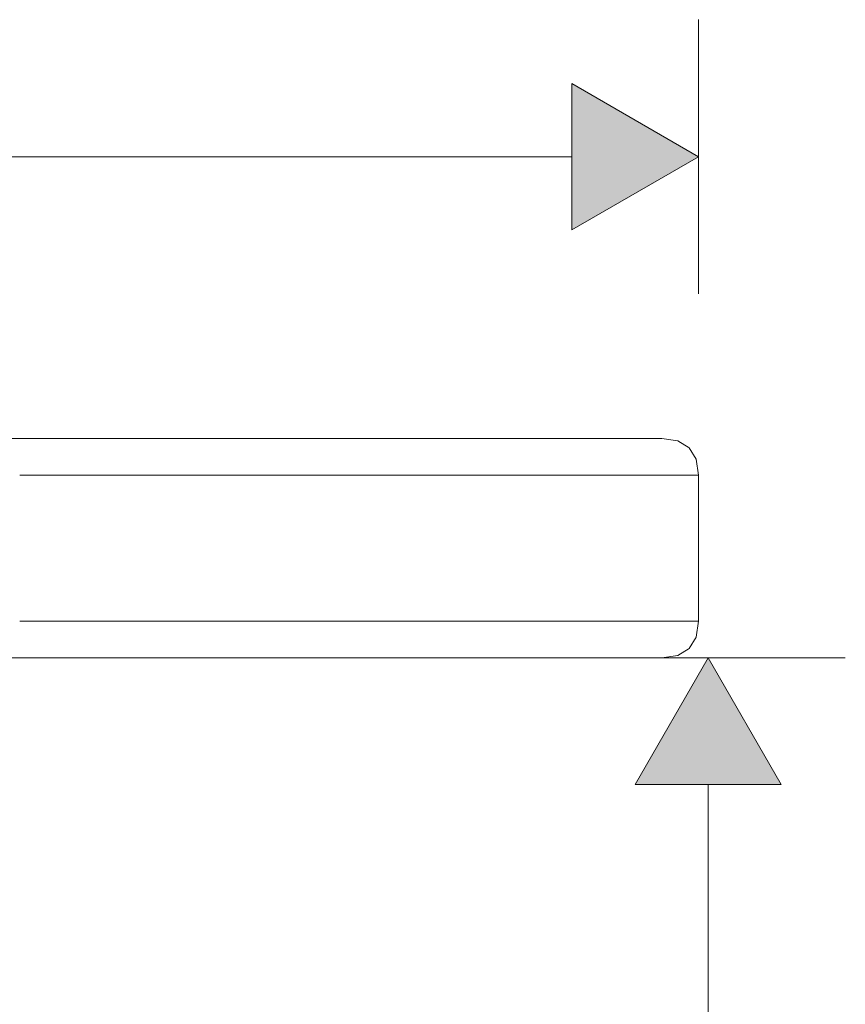
# Model space of a CAD drawing. Units: millimetres. Extents: x 49824 to 67190, y -98 to 2536.
# Drawn here: x 56747 to 56860, y 2355 to 2490 of the extents above; entities that cross this region are included whole.
import ezdxf

# ---------------------------------------------------------------- set-up
doc = ezdxf.new("R2010")
doc.units = ezdxf.units.MM
doc.header["$MEASUREMENT"] = 0
doc.linetypes.add('Wipeout_Contour', pattern=[1000, 0, -1000])
doc.layers.add('1_1 2200 MM RIIUL_3_SA - MÕÕDUD - erimööbel_Pen_No__245', color=7, linetype='Continuous', lineweight=13, true_color=0x474874)
doc.layers.add('1_1 2200 MM RIIUL_3_SA - SISUSTUS - erimööbel_Pen_No__87', color=7, linetype='Continuous', lineweight=9, true_color=0x8a8a8a)
doc.layers.add('1_1 2200 MM RIIUL_3_SA - SISUSTUS - erimööbel', color=7, linetype='Continuous')

msp = doc.modelspace()

# ---------------------------------------------------------------- hatches: boundary and pattern name
at = {"layer": '1_1 2200 MM RIIUL_3_SA - MÕÕDUD - erimööbel_Pen_No__245', "linetype": 'Continuous', "lineweight": 13, "true_color": 0x474874}
msp.add_hatch(color=167, dxfattribs=at).paths.add_polyline_path([(56840.16, 2471.24), (56822.84, 2481.24), (56822.84, 2461.24)])

# ---------------------------------------------------------------- linework, layer by layer
at = {"layer": '1_1 2200 MM RIIUL_3_SA - MÕÕDUD - erimööbel_Pen_No__245', "color": 167, "linetype": 'Continuous', "lineweight": 13, "true_color": 0x474874}
for p, q in [((56840.16, 2452.49), (56840.16, 2489.99)), ((56822.84, 2461.24), (56822.84, 2481.24)), ((56840.16, 2471.24), (56822.84, 2481.24)), ((56202.4, 2471.24), (56822.84, 2471.24)), ((56840.16, 2471.24), (56822.84, 2461.24)), ((56841.5, 2402.67), (56851.5, 2385.35)), ((56851.5, 2385.35), (56831.5, 2385.35)), ((56841.5, 20), (56841.5, 2385.35))]:
    msp.add_line(p, q, dxfattribs=at)

# ---------------------------------------------------------------- wipeouts: each hides what was drawn before it
at = {"color": 254, "linetype": 'Wipeout_Contour', "lineweight": 0, "ltscale": 227237.185526}
msp.add_wipeout([(56746.27, 2432.35), (56769.11, 2432.35), (56767.94, 2432.67), (56745.44, 2432.67)], dxfattribs=at).dxf.layer = '1_1 2200 MM RIIUL_3_SA - SISUSTUS - erimööbel'
at = {"color": 254, "linetype": 'Wipeout_Contour', "lineweight": 0, "ltscale": 227550.858266}
msp.add_wipeout([(56834.04, 2432.67), (56836.21, 2432.35), (56837.33, 2432.35), (56835.15, 2432.67)], dxfattribs=at).dxf.layer = '1_1 2200 MM RIIUL_3_SA - SISUSTUS - erimööbel'
at = {"color": 254, "linetype": 'Wipeout_Contour', "lineweight": 0, "ltscale": 227562.974391}
msp.add_wipeout([(56838.89, 2431.42), (56837.76, 2431.42), (56838.69, 2429.86), (56839.84, 2429.86)], dxfattribs=at).dxf.layer = '1_1 2200 MM RIIUL_3_SA - SISUSTUS - erimööbel'
at = {"color": 254, "linetype": 'Wipeout_Contour', "lineweight": 0, "ltscale": 227241.862081}
msp.add_wipeout([(56747.36, 2407.67), (56770.64, 2407.67), (56770.64, 2427.67), (56747.36, 2427.67)], dxfattribs=at).dxf.layer = '1_1 2200 MM RIIUL_3_SA - SISUSTUS - erimööbel'
at = {"color": 254, "linetype": 'Wipeout_Contour', "lineweight": 0, "ltscale": 227238.192362}
msp.add_wipeout([(56746.87, 2403.93), (56769.95, 2403.93), (56770.46, 2405.49), (56747.23, 2405.49)], dxfattribs=at).dxf.layer = '1_1 2200 MM RIIUL_3_SA - SISUSTUS - erimööbel'
at = {"color": 254, "linetype": 'Wipeout_Contour', "lineweight": 0, "ltscale": 227232.132942}
msp.add_wipeout([(56745.44, 2402.67), (56767.94, 2402.67), (56769.11, 2402.99), (56746.27, 2402.99)], dxfattribs=at).dxf.layer = '1_1 2200 MM RIIUL_3_SA - SISUSTUS - erimööbel'
at = {"color": 254, "linetype": 'Wipeout_Contour', "lineweight": 0, "ltscale": 227545.812648}
msp.add_wipeout([(56836.21, 2402.99), (56834.04, 2402.67), (56835.15, 2402.67), (56837.33, 2402.99)], dxfattribs=at).dxf.layer = '1_1 2200 MM RIIUL_3_SA - SISUSTUS - erimööbel'

# ---------------------------------------------------------------- next in the draw order: wipeouts: each hides what was drawn before it
at = {"color": 254, "linetype": 'Wipeout_Contour', "lineweight": 0, "ltscale": 227558.19835}
msp.add_wipeout([(56837.33, 2432.35), (56836.21, 2432.35), (56837.76, 2431.42), (56838.89, 2431.42)], dxfattribs=at).dxf.layer = '1_1 2200 MM RIIUL_3_SA - SISUSTUS - erimööbel'
at = {"color": 254, "linetype": 'Wipeout_Contour', "lineweight": 0, "ltscale": 227243.451596}
msp.add_wipeout([(56747.36, 2427.67), (56770.64, 2427.67), (56770.46, 2429.86), (56747.23, 2429.86)], dxfattribs=at).dxf.layer = '1_1 2200 MM RIIUL_3_SA - SISUSTUS - erimööbel'
at = {"color": 254, "linetype": 'Wipeout_Contour', "lineweight": 0, "ltscale": 227239.675873}
msp.add_wipeout([(56747.23, 2405.49), (56770.46, 2405.49), (56770.64, 2407.67), (56747.36, 2407.67)], dxfattribs=at).dxf.layer = '1_1 2200 MM RIIUL_3_SA - SISUSTUS - erimööbel'
at = {"color": 254, "linetype": 'Wipeout_Contour', "lineweight": 0, "ltscale": 227553.366988}
msp.add_wipeout([(56836.21, 2402.99), (56837.33, 2402.99), (56838.89, 2403.93), (56837.76, 2403.93)], dxfattribs=at).dxf.layer = '1_1 2200 MM RIIUL_3_SA - SISUSTUS - erimööbel'
at = {"color": 254, "linetype": 'Wipeout_Contour', "lineweight": 0, "ltscale": 227317.962292}
msp.add_wipeout([(56769.11, 2402.99), (56767.94, 2402.67), (56788.07, 2402.67), (56789.54, 2402.99)], dxfattribs=at).dxf.layer = '1_1 2200 MM RIIUL_3_SA - SISUSTUS - erimööbel'

# ---------------------------------------------------------------- next in the draw order: wipeouts: each hides what was drawn before it
at = {"color": 254, "linetype": 'Wipeout_Contour', "lineweight": 0, "ltscale": 227242.604858}
msp.add_wipeout([(56747.23, 2429.86), (56770.46, 2429.86), (56769.95, 2431.42), (56746.87, 2431.42)], dxfattribs=at).dxf.layer = '1_1 2200 MM RIIUL_3_SA - SISUSTUS - erimööbel'
at = {"color": 254, "linetype": 'Wipeout_Contour', "lineweight": 0, "ltscale": 227558.568107}
msp.add_wipeout([(56837.76, 2403.93), (56838.89, 2403.93), (56839.84, 2405.49), (56838.69, 2405.49)], dxfattribs=at).dxf.layer = '1_1 2200 MM RIIUL_3_SA - SISUSTUS - erimööbel'
at = {"color": 254, "linetype": 'Wipeout_Contour', "lineweight": 0, "ltscale": 227235.67809}
msp.add_wipeout([(56746.27, 2402.99), (56769.11, 2402.99), (56769.95, 2403.93), (56746.87, 2403.93)], dxfattribs=at).dxf.layer = '1_1 2200 MM RIIUL_3_SA - SISUSTUS - erimööbel'

# ---------------------------------------------------------------- next in the draw order: linework, layer by layer
at = {"layer": '1_1 2200 MM RIIUL_3_SA - SISUSTUS - erimööbel_Pen_No__87', "color": 252, "linetype": 'Continuous', "lineweight": 9, "true_color": 0x8a8a8a}
msp.add_line((56745.44, 2402.67), (56767.94, 2402.67), dxfattribs=at)

# ---------------------------------------------------------------- next in the draw order: wipeouts: each hides what was drawn before it
at = {"color": 254, "linetype": 'Wipeout_Contour', "lineweight": 0, "ltscale": 227240.516206}
msp.add_wipeout([(56769.95, 2431.42), (56769.11, 2432.35), (56746.27, 2432.35), (56746.87, 2431.42)], dxfattribs=at).dxf.layer = '1_1 2200 MM RIIUL_3_SA - SISUSTUS - erimööbel'
at = {"color": 254, "linetype": 'Wipeout_Contour', "lineweight": 0, "ltscale": 227561.415726}
msp.add_wipeout([(56839.02, 2407.67), (56838.69, 2405.49), (56839.84, 2405.49), (56840.16, 2407.67)], dxfattribs=at).dxf.layer = '1_1 2200 MM RIIUL_3_SA - SISUSTUS - erimööbel'
at = {"color": 254, "linetype": 'Wipeout_Contour', "lineweight": 0, "ltscale": 227325.852301}
msp.add_wipeout([(56770.46, 2405.49), (56769.95, 2403.93), (56790.6, 2403.93), (56791.24, 2405.49)], dxfattribs=at).dxf.layer = '1_1 2200 MM RIIUL_3_SA - SISUSTUS - erimööbel'

# ---------------------------------------------------------------- next in the draw order: wipeouts: each hides what was drawn before it
at = {"color": 254, "linetype": 'Wipeout_Contour', "lineweight": 0, "ltscale": 227330.263095}
msp.add_wipeout([(56769.95, 2431.42), (56770.46, 2429.86), (56791.24, 2429.86), (56790.6, 2431.42)], dxfattribs=at).dxf.layer = '1_1 2200 MM RIIUL_3_SA - SISUSTUS - erimööbel'
at = {"color": 254, "linetype": 'Wipeout_Contour', "lineweight": 0, "ltscale": 227563.950421}
msp.add_wipeout([(56839.02, 2427.67), (56839.02, 2407.67), (56840.16, 2407.67), (56840.16, 2427.67)], dxfattribs=at).dxf.layer = '1_1 2200 MM RIIUL_3_SA - SISUSTUS - erimööbel'
at = {"color": 254, "linetype": 'Wipeout_Contour', "lineweight": 0, "ltscale": 227327.708476}
msp.add_wipeout([(56770.64, 2407.67), (56770.46, 2405.49), (56791.24, 2405.49), (56791.46, 2407.67)], dxfattribs=at).dxf.layer = '1_1 2200 MM RIIUL_3_SA - SISUSTUS - erimööbel'
at = {"color": 254, "linetype": 'Wipeout_Contour', "lineweight": 0, "ltscale": 227322.603611}
msp.add_wipeout([(56769.95, 2403.93), (56769.11, 2402.99), (56789.54, 2402.99), (56790.6, 2403.93)], dxfattribs=at).dxf.layer = '1_1 2200 MM RIIUL_3_SA - SISUSTUS - erimööbel'

# ---------------------------------------------------------------- next in the draw order: linework, layer by layer
at = {"layer": '1_1 2200 MM RIIUL_3_SA - SISUSTUS - erimööbel_Pen_No__87', "color": 252, "linetype": 'Continuous', "lineweight": 9, "true_color": 0x8a8a8a}
msp.add_line((56840.16, 2407.67), (56839.84, 2405.49), dxfattribs=at)

# ---------------------------------------------------------------- next in the draw order: wipeouts: each hides what was drawn before it
at = {"color": 254, "linetype": 'Wipeout_Contour', "lineweight": 0, "ltscale": 227327.439877}
msp.add_wipeout([(56769.11, 2432.35), (56769.95, 2431.42), (56790.6, 2431.42), (56789.54, 2432.35)], dxfattribs=at).dxf.layer = '1_1 2200 MM RIIUL_3_SA - SISUSTUS - erimööbel'
at = {"color": 254, "linetype": 'Wipeout_Contour', "lineweight": 0, "ltscale": 227565.186111}
msp.add_wipeout([(56838.69, 2429.86), (56839.02, 2427.67), (56840.16, 2427.67), (56839.84, 2429.86)], dxfattribs=at).dxf.layer = '1_1 2200 MM RIIUL_3_SA - SISUSTUS - erimööbel'
at = {"color": 254, "linetype": 'Wipeout_Contour', "lineweight": 0, "ltscale": 227398.592308}
msp.add_wipeout([(56789.54, 2402.99), (56806.94, 2402.99), (56808.18, 2403.93), (56790.6, 2403.93)], dxfattribs=at).dxf.layer = '1_1 2200 MM RIIUL_3_SA - SISUSTUS - erimööbel'

# ---------------------------------------------------------------- next in the draw order: linework, layer by layer
at = {"layer": '1_1 2200 MM RIIUL_3_SA - SISUSTUS - erimööbel_Pen_No__87', "color": 252, "linetype": 'Continuous', "lineweight": 9, "true_color": 0x8a8a8a}
for p, q in [((56840.16, 2427.67), (56839.84, 2429.86)), ((56840.16, 2407.67), (56840.16, 2427.67))]:
    msp.add_line(p, q, dxfattribs=at)

# ---------------------------------------------------------------- next in the draw order: wipeouts: each hides what was drawn before it
at = {"color": 254, "linetype": 'Wipeout_Contour', "lineweight": 0, "ltscale": 227323.012968}
msp.add_wipeout([(56767.94, 2432.67), (56769.11, 2432.35), (56789.54, 2432.35), (56788.07, 2432.67)], dxfattribs=at).dxf.layer = '1_1 2200 MM RIIUL_3_SA - SISUSTUS - erimööbel'
at = {"color": 254, "linetype": 'Wipeout_Contour', "lineweight": 0, "ltscale": 227402.483049}
msp.add_wipeout([(56808.18, 2403.93), (56808.93, 2405.49), (56791.24, 2405.49), (56790.6, 2403.93)], dxfattribs=at).dxf.layer = '1_1 2200 MM RIIUL_3_SA - SISUSTUS - erimööbel'
at = {"color": 254, "linetype": 'Wipeout_Contour', "lineweight": 0, "ltscale": 227392.992686}
msp.add_wipeout([(56788.07, 2402.67), (56805.21, 2402.67), (56806.94, 2402.99), (56789.54, 2402.99)], dxfattribs=at).dxf.layer = '1_1 2200 MM RIIUL_3_SA - SISUSTUS - erimööbel'

# ---------------------------------------------------------------- next in the draw order: linework, layer by layer
at = {"layer": '1_1 2200 MM RIIUL_3_SA - SISUSTUS - erimööbel_Pen_No__87', "color": 252, "linetype": 'Continuous', "lineweight": 9, "true_color": 0x8a8a8a}
for p, q in [((56745.44, 2432.67), (56767.94, 2432.67)), ((56767.94, 2402.67), (56788.07, 2402.67))]:
    msp.add_line(p, q, dxfattribs=at)

# ---------------------------------------------------------------- next in the draw order: wipeouts: each hides what was drawn before it
at = {"color": 254, "linetype": 'Wipeout_Contour', "lineweight": 0, "ltscale": 227404.665021}
msp.add_wipeout([(56791.24, 2405.49), (56808.93, 2405.49), (56809.19, 2407.67), (56791.46, 2407.67)], dxfattribs=at).dxf.layer = '1_1 2200 MM RIIUL_3_SA - SISUSTUS - erimööbel'
at = {"color": 254, "linetype": 'Wipeout_Contour', "lineweight": 0, "ltscale": 227454.94426}
msp.add_wipeout([(56805.21, 2402.67), (56818.84, 2402.67), (56820.78, 2402.99), (56806.94, 2402.99)], dxfattribs=at).dxf.layer = '1_1 2200 MM RIIUL_3_SA - SISUSTUS - erimööbel'

# ---------------------------------------------------------------- next in the draw order: linework, layer by layer
at = {"layer": '1_1 2200 MM RIIUL_3_SA - SISUSTUS - erimööbel_Pen_No__87', "color": 252, "linetype": 'Continuous', "lineweight": 9, "true_color": 0x8a8a8a}
msp.add_line((56788.07, 2402.67), (56805.21, 2402.67), dxfattribs=at)

# ---------------------------------------------------------------- next in the draw order: wipeouts: each hides what was drawn before it
at = {"color": 254, "linetype": 'Wipeout_Contour', "lineweight": 0, "ltscale": 227329.989912}
msp.add_wipeout([(56770.64, 2427.67), (56770.64, 2407.67), (56791.46, 2407.67), (56791.46, 2427.67)], dxfattribs=at).dxf.layer = '1_1 2200 MM RIIUL_3_SA - SISUSTUS - erimööbel'
at = {"color": 254, "linetype": 'Wipeout_Contour', "lineweight": 0, "ltscale": 227465.75619}
msp.add_wipeout([(56808.93, 2405.49), (56808.18, 2403.93), (56822.16, 2403.93), (56823, 2405.49)], dxfattribs=at).dxf.layer = '1_1 2200 MM RIIUL_3_SA - SISUSTUS - erimööbel'

# ---------------------------------------------------------------- next in the draw order: linework, layer by layer
at = {"layer": '1_1 2200 MM RIIUL_3_SA - SISUSTUS - erimööbel_Pen_No__87', "color": 252, "linetype": 'Continuous', "lineweight": 9, "true_color": 0x8a8a8a}
msp.add_line((56747.36, 2407.67), (56770.64, 2407.67), dxfattribs=at)

# ---------------------------------------------------------------- next in the draw order: wipeouts: each hides what was drawn before it
at = {"color": 254, "linetype": 'Wipeout_Contour', "lineweight": 0, "ltscale": 227331.482737}
msp.add_wipeout([(56770.46, 2429.86), (56770.64, 2427.67), (56791.46, 2427.67), (56791.24, 2429.86)], dxfattribs=at).dxf.layer = '1_1 2200 MM RIIUL_3_SA - SISUSTUS - erimööbel'
at = {"color": 254, "linetype": 'Wipeout_Contour', "lineweight": 0, "ltscale": 227468.207214}
msp.add_wipeout([(56808.93, 2405.49), (56823, 2405.49), (56823.29, 2407.67), (56809.19, 2407.67)], dxfattribs=at).dxf.layer = '1_1 2200 MM RIIUL_3_SA - SISUSTUS - erimööbel'
at = {"color": 254, "linetype": 'Wipeout_Contour', "lineweight": 0, "ltscale": 227461.335216}
msp.add_wipeout([(56806.94, 2402.99), (56820.78, 2402.99), (56822.16, 2403.93), (56808.18, 2403.93)], dxfattribs=at).dxf.layer = '1_1 2200 MM RIIUL_3_SA - SISUSTUS - erimööbel'

# ---------------------------------------------------------------- next in the draw order: linework, layer by layer
at = {"layer": '1_1 2200 MM RIIUL_3_SA - SISUSTUS - erimööbel_Pen_No__87', "color": 252, "linetype": 'Continuous', "lineweight": 9, "true_color": 0x8a8a8a}
msp.add_line((56747.36, 2427.67), (56770.64, 2427.67), dxfattribs=at)

# ---------------------------------------------------------------- next in the draw order: wipeouts: each hides what was drawn before it
at = {"color": 254, "linetype": 'Wipeout_Contour', "lineweight": 0, "ltscale": 227470.640616}
msp.add_wipeout([(56809.19, 2427.67), (56809.19, 2407.67), (56823.29, 2407.67), (56823.29, 2427.67)], dxfattribs=at).dxf.layer = '1_1 2200 MM RIIUL_3_SA - SISUSTUS - erimööbel'
at = {"color": 254, "linetype": 'Wipeout_Contour', "lineweight": 0, "ltscale": 227501.934477}
msp.add_wipeout([(56828.55, 2402.67), (56830.63, 2402.99), (56820.78, 2402.99), (56818.84, 2402.67)], dxfattribs=at).dxf.layer = '1_1 2200 MM RIIUL_3_SA - SISUSTUS - erimööbel'

# ---------------------------------------------------------------- next in the draw order: linework, layer by layer
at = {"layer": '1_1 2200 MM RIIUL_3_SA - SISUSTUS - erimööbel_Pen_No__87', "color": 252, "linetype": 'Continuous', "lineweight": 9, "true_color": 0x8a8a8a}
msp.add_line((56805.21, 2402.67), (56818.84, 2402.67), dxfattribs=at)

# ---------------------------------------------------------------- next in the draw order: wipeouts: each hides what was drawn before it
at = {"color": 254, "linetype": 'Wipeout_Contour', "lineweight": 0, "ltscale": 227408.438005}
msp.add_wipeout([(56791.46, 2427.67), (56809.19, 2427.67), (56808.93, 2429.86), (56791.24, 2429.86)], dxfattribs=at).dxf.layer = '1_1 2200 MM RIIUL_3_SA - SISUSTUS - erimööbel'
at = {"color": 254, "linetype": 'Wipeout_Contour', "lineweight": 0, "ltscale": 227508.925875}
msp.add_wipeout([(56820.78, 2402.99), (56830.63, 2402.99), (56832.12, 2403.93), (56822.16, 2403.93)], dxfattribs=at).dxf.layer = '1_1 2200 MM RIIUL_3_SA - SISUSTUS - erimööbel'

# ---------------------------------------------------------------- next in the draw order: wipeouts: each hides what was drawn before it
at = {"color": 254, "linetype": 'Wipeout_Contour', "lineweight": 0, "ltscale": 227407.029707}
msp.add_wipeout([(56809.19, 2407.67), (56809.19, 2427.67), (56791.46, 2427.67), (56791.46, 2407.67)], dxfattribs=at).dxf.layer = '1_1 2200 MM RIIUL_3_SA - SISUSTUS - erimööbel'
at = {"color": 254, "linetype": 'Wipeout_Contour', "lineweight": 0, "ltscale": 227532.534985}
msp.add_wipeout([(56830.63, 2402.99), (56828.55, 2402.67), (56834.04, 2402.67), (56836.21, 2402.99)], dxfattribs=at).dxf.layer = '1_1 2200 MM RIIUL_3_SA - SISUSTUS - erimööbel'

# ---------------------------------------------------------------- next in the draw order: linework, layer by layer
at = {"layer": '1_1 2200 MM RIIUL_3_SA - SISUSTUS - erimööbel_Pen_No__87', "color": 252, "linetype": 'Continuous', "lineweight": 9, "true_color": 0x8a8a8a}
for p, q in [((56770.64, 2427.67), (56791.46, 2427.67)), ((56770.64, 2407.67), (56791.46, 2407.67)), ((56791.46, 2407.67), (56809.19, 2407.67)), ((56818.84, 2402.67), (56828.55, 2402.67))]:
    msp.add_line(p, q, dxfattribs=at)

# ---------------------------------------------------------------- next in the draw order: wipeouts: each hides what was drawn before it
at = {"color": 254, "linetype": 'Wipeout_Contour', "lineweight": 0, "ltscale": 227471.979144}
msp.add_wipeout([(56823, 2429.86), (56808.93, 2429.86), (56809.19, 2427.67), (56823.29, 2427.67)], dxfattribs=at).dxf.layer = '1_1 2200 MM RIIUL_3_SA - SISUSTUS - erimööbel'
at = {"color": 254, "linetype": 'Wipeout_Contour', "lineweight": 0, "ltscale": 227539.917848}
msp.add_wipeout([(56832.12, 2403.93), (56830.63, 2402.99), (56836.21, 2402.99), (56837.76, 2403.93)], dxfattribs=at).dxf.layer = '1_1 2200 MM RIIUL_3_SA - SISUSTUS - erimööbel'

# ---------------------------------------------------------------- next in the draw order: hatches: boundary and pattern name
at = {"layer": '1_1 2200 MM RIIUL_3_SA - MÕÕDUD - erimööbel_Pen_No__245', "linetype": 'Continuous', "lineweight": 13, "true_color": 0x474874}
msp.add_hatch(color=167, dxfattribs=at).paths.add_polyline_path([(56841.5, 2402.67), (56831.5, 2385.35), (56851.5, 2385.35)])

# ---------------------------------------------------------------- next in the draw order: linework, layer by layer
at = {"layer": '1_1 2200 MM RIIUL_3_SA - MÕÕDUD - erimööbel_Pen_No__245', "color": 167, "linetype": 'Continuous', "lineweight": 13, "true_color": 0x474874}
for p, q in [((56860.25, 2402.67), (56822.75, 2402.67)), ((56841.5, 2402.67), (56831.5, 2385.35))]:
    msp.add_line(p, q, dxfattribs=at)
at = {"layer": '1_1 2200 MM RIIUL_3_SA - SISUSTUS - erimööbel_Pen_No__87', "color": 252, "linetype": 'Continuous', "lineweight": 9, "true_color": 0x8a8a8a}
for p, q in [((56791.46, 2427.67), (56809.19, 2427.67)), ((56834.04, 2402.67), (56828.55, 2402.67)), ((56835.15, 2402.67), (56834.04, 2402.67)), ((56835.15, 2402.67), (56837.33, 2402.99))]:
    msp.add_line(p, q, dxfattribs=at)

# ---------------------------------------------------------------- next in the draw order: wipeouts: each hides what was drawn before it
at = {"color": 254, "linetype": 'Wipeout_Contour', "lineweight": 0, "ltscale": 227406.892357}
msp.add_wipeout([(56808.93, 2429.86), (56808.18, 2431.42), (56790.6, 2431.42), (56791.24, 2429.86)], dxfattribs=at).dxf.layer = '1_1 2200 MM RIIUL_3_SA - SISUSTUS - erimööbel'
at = {"color": 254, "linetype": 'Wipeout_Contour', "lineweight": 0, "ltscale": 227518.889867}
msp.add_wipeout([(56833.34, 2407.67), (56833.34, 2427.67), (56823.29, 2427.67), (56823.29, 2407.67)], dxfattribs=at).dxf.layer = '1_1 2200 MM RIIUL_3_SA - SISUSTUS - erimööbel'
at = {"color": 254, "linetype": 'Wipeout_Contour', "lineweight": 0, "ltscale": 227513.749114}
msp.add_wipeout([(56822.16, 2403.93), (56832.12, 2403.93), (56833.03, 2405.49), (56823, 2405.49)], dxfattribs=at).dxf.layer = '1_1 2200 MM RIIUL_3_SA - SISUSTUS - erimööbel'

# ---------------------------------------------------------------- next in the draw order: wipeouts: each hides what was drawn before it
at = {"color": 254, "linetype": 'Wipeout_Contour', "lineweight": 0, "ltscale": 227403.426958}
msp.add_wipeout([(56790.6, 2431.42), (56808.18, 2431.42), (56806.94, 2432.35), (56789.54, 2432.35)], dxfattribs=at).dxf.layer = '1_1 2200 MM RIIUL_3_SA - SISUSTUS - erimööbel'
at = {"color": 254, "linetype": 'Wipeout_Contour', "lineweight": 0, "ltscale": 227516.40428}
msp.add_wipeout([(56823, 2405.49), (56833.03, 2405.49), (56833.34, 2407.67), (56823.29, 2407.67)], dxfattribs=at).dxf.layer = '1_1 2200 MM RIIUL_3_SA - SISUSTUS - erimööbel'

# ---------------------------------------------------------------- next in the draw order: linework, layer by layer
at = {"layer": '1_1 2200 MM RIIUL_3_SA - SISUSTUS - erimööbel_Pen_No__87', "color": 252, "linetype": 'Continuous', "lineweight": 9, "true_color": 0x8a8a8a}
msp.add_line((56809.19, 2407.67), (56823.29, 2407.67), dxfattribs=at)

# ---------------------------------------------------------------- next in the draw order: wipeouts: each hides what was drawn before it
at = {"color": 254, "linetype": 'Wipeout_Contour', "lineweight": 0, "ltscale": 227398.041696}
msp.add_wipeout([(56789.54, 2432.35), (56806.94, 2432.35), (56805.21, 2432.67), (56788.07, 2432.67)], dxfattribs=at).dxf.layer = '1_1 2200 MM RIIUL_3_SA - SISUSTUS - erimööbel'
at = {"color": 254, "linetype": 'Wipeout_Contour', "lineweight": 0, "ltscale": 227470.164272}
msp.add_wipeout([(56808.18, 2431.42), (56808.93, 2429.86), (56823, 2429.86), (56822.16, 2431.42)], dxfattribs=at).dxf.layer = '1_1 2200 MM RIIUL_3_SA - SISUSTUS - erimööbel'
at = {"color": 254, "linetype": 'Wipeout_Contour', "lineweight": 0, "ltscale": 227545.00344}
msp.add_wipeout([(56833.03, 2405.49), (56832.12, 2403.93), (56837.76, 2403.93), (56838.69, 2405.49)], dxfattribs=at).dxf.layer = '1_1 2200 MM RIIUL_3_SA - SISUSTUS - erimööbel'

# ---------------------------------------------------------------- next in the draw order: linework, layer by layer
at = {"layer": '1_1 2200 MM RIIUL_3_SA - SISUSTUS - erimööbel_Pen_No__87', "color": 252, "linetype": 'Continuous', "lineweight": 9, "true_color": 0x8a8a8a}
for p, q in [((56767.94, 2432.67), (56788.07, 2432.67)), ((56837.33, 2402.99), (56838.89, 2403.93))]:
    msp.add_line(p, q, dxfattribs=at)

# ---------------------------------------------------------------- next in the draw order: wipeouts: each hides what was drawn before it
at = {"color": 254, "linetype": 'Wipeout_Contour', "lineweight": 0, "ltscale": 227459.991895}
msp.add_wipeout([(56805.21, 2432.67), (56806.94, 2432.35), (56820.78, 2432.35), (56818.84, 2432.67)], dxfattribs=at).dxf.layer = '1_1 2200 MM RIIUL_3_SA - SISUSTUS - erimööbel'
at = {"color": 254, "linetype": 'Wipeout_Contour', "lineweight": 0, "ltscale": 227518.156266}
msp.add_wipeout([(56822.16, 2431.42), (56823, 2429.86), (56833.03, 2429.86), (56832.12, 2431.42)], dxfattribs=at).dxf.layer = '1_1 2200 MM RIIUL_3_SA - SISUSTUS - erimööbel'
at = {"color": 254, "linetype": 'Wipeout_Contour', "lineweight": 0, "ltscale": 227547.791788}
msp.add_wipeout([(56833.34, 2407.67), (56833.03, 2405.49), (56838.69, 2405.49), (56839.02, 2407.67)], dxfattribs=at).dxf.layer = '1_1 2200 MM RIIUL_3_SA - SISUSTUS - erimööbel'

# ---------------------------------------------------------------- next in the draw order: linework, layer by layer
at = {"layer": '1_1 2200 MM RIIUL_3_SA - SISUSTUS - erimööbel_Pen_No__87', "color": 252, "linetype": 'Continuous', "lineweight": 9, "true_color": 0x8a8a8a}
for p, q in [((56788.07, 2432.67), (56805.21, 2432.67)), ((56838.89, 2403.93), (56839.84, 2405.49))]:
    msp.add_line(p, q, dxfattribs=at)

# ---------------------------------------------------------------- next in the draw order: wipeouts: each hides what was drawn before it
at = {"color": 254, "linetype": 'Wipeout_Contour', "lineweight": 0, "ltscale": 227466.168533}
msp.add_wipeout([(56806.94, 2432.35), (56808.18, 2431.42), (56822.16, 2431.42), (56820.78, 2432.35)], dxfattribs=at).dxf.layer = '1_1 2200 MM RIIUL_3_SA - SISUSTUS - erimööbel'
at = {"color": 254, "linetype": 'Wipeout_Contour', "lineweight": 0, "ltscale": 227550.311378}
msp.add_wipeout([(56833.34, 2427.67), (56833.34, 2407.67), (56839.02, 2407.67), (56839.02, 2427.67)], dxfattribs=at).dxf.layer = '1_1 2200 MM RIIUL_3_SA - SISUSTUS - erimööbel'

# ---------------------------------------------------------------- next in the draw order: linework, layer by layer
at = {"layer": '1_1 2200 MM RIIUL_3_SA - SISUSTUS - erimööbel_Pen_No__87', "color": 252, "linetype": 'Continuous', "lineweight": 9, "true_color": 0x8a8a8a}
for p, q in [((56833.34, 2407.67), (56823.29, 2407.67)), ((56833.34, 2407.67), (56839.02, 2407.67)), ((56840.16, 2407.67), (56839.02, 2407.67))]:
    msp.add_line(p, q, dxfattribs=at)

# ---------------------------------------------------------------- next in the draw order: wipeouts: each hides what was drawn before it
at = {"color": 254, "linetype": 'Wipeout_Contour', "lineweight": 0, "ltscale": 227506.981069}
msp.add_wipeout([(56820.78, 2432.35), (56830.63, 2432.35), (56828.55, 2432.67), (56818.84, 2432.67)], dxfattribs=at).dxf.layer = '1_1 2200 MM RIIUL_3_SA - SISUSTUS - erimööbel'
at = {"color": 254, "linetype": 'Wipeout_Contour', "lineweight": 0, "ltscale": 227520.175411}
msp.add_wipeout([(56823.29, 2427.67), (56833.34, 2427.67), (56833.03, 2429.86), (56823, 2429.86)], dxfattribs=at).dxf.layer = '1_1 2200 MM RIIUL_3_SA - SISUSTUS - erimööbel'

# ---------------------------------------------------------------- next in the draw order: linework, layer by layer
at = {"layer": '1_1 2200 MM RIIUL_3_SA - SISUSTUS - erimööbel_Pen_No__87', "color": 252, "linetype": 'Continuous', "lineweight": 9, "true_color": 0x8a8a8a}
for p, q in [((56805.21, 2432.67), (56818.84, 2432.67)), ((56809.19, 2427.67), (56823.29, 2427.67))]:
    msp.add_line(p, q, dxfattribs=at)

# ---------------------------------------------------------------- next in the draw order: wipeouts: each hides what was drawn before it
at = {"color": 254, "linetype": 'Wipeout_Contour', "lineweight": 0, "ltscale": 227549.409987}
msp.add_wipeout([(56832.12, 2431.42), (56833.03, 2429.86), (56838.69, 2429.86), (56837.76, 2431.42)], dxfattribs=at).dxf.layer = '1_1 2200 MM RIIUL_3_SA - SISUSTUS - erimööbel'

# ---------------------------------------------------------------- next in the draw order: wipeouts: each hides what was drawn before it
at = {"color": 254, "linetype": 'Wipeout_Contour', "lineweight": 0, "ltscale": 227513.758181}
msp.add_wipeout([(56832.12, 2431.42), (56830.63, 2432.35), (56820.78, 2432.35), (56822.16, 2431.42)], dxfattribs=at).dxf.layer = '1_1 2200 MM RIIUL_3_SA - SISUSTUS - erimööbel'
at = {"color": 254, "linetype": 'Wipeout_Contour', "lineweight": 0, "ltscale": 227551.562399}
msp.add_wipeout([(56833.03, 2429.86), (56833.34, 2427.67), (56839.02, 2427.67), (56838.69, 2429.86)], dxfattribs=at).dxf.layer = '1_1 2200 MM RIIUL_3_SA - SISUSTUS - erimööbel'

# ---------------------------------------------------------------- next in the draw order: linework, layer by layer
at = {"layer": '1_1 2200 MM RIIUL_3_SA - SISUSTUS - erimööbel_Pen_No__87', "color": 252, "linetype": 'Continuous', "lineweight": 9, "true_color": 0x8a8a8a}
for p, q in [((56838.89, 2431.42), (56839.84, 2429.86)), ((56823.29, 2427.67), (56833.34, 2427.67)), ((56839.02, 2427.67), (56833.34, 2427.67)), ((56839.02, 2427.67), (56840.16, 2427.67))]:
    msp.add_line(p, q, dxfattribs=at)

# ---------------------------------------------------------------- next in the draw order: wipeouts: each hides what was drawn before it
at = {"color": 254, "linetype": 'Wipeout_Contour', "lineweight": 0, "ltscale": 227537.580898}
msp.add_wipeout([(56828.55, 2432.67), (56830.63, 2432.35), (56836.21, 2432.35), (56834.04, 2432.67)], dxfattribs=at).dxf.layer = '1_1 2200 MM RIIUL_3_SA - SISUSTUS - erimööbel'

# ---------------------------------------------------------------- next in the draw order: linework, layer by layer
at = {"layer": '1_1 2200 MM RIIUL_3_SA - SISUSTUS - erimööbel_Pen_No__87', "color": 252, "linetype": 'Continuous', "lineweight": 9, "true_color": 0x8a8a8a}
msp.add_line((56818.84, 2432.67), (56828.55, 2432.67), dxfattribs=at)

# ---------------------------------------------------------------- next in the draw order: wipeouts: each hides what was drawn before it
at = {"color": 254, "linetype": 'Wipeout_Contour', "lineweight": 0, "ltscale": 227544.749495}
msp.add_wipeout([(56830.63, 2432.35), (56832.12, 2431.42), (56837.76, 2431.42), (56836.21, 2432.35)], dxfattribs=at).dxf.layer = '1_1 2200 MM RIIUL_3_SA - SISUSTUS - erimööbel'

# ---------------------------------------------------------------- next in the draw order: linework, layer by layer
at = {"layer": '1_1 2200 MM RIIUL_3_SA - SISUSTUS - erimööbel_Pen_No__87', "color": 252, "linetype": 'Continuous', "lineweight": 9, "true_color": 0x8a8a8a}
for p, q in [((56834.04, 2432.67), (56828.55, 2432.67)), ((56835.15, 2432.67), (56834.04, 2432.67)), ((56835.15, 2432.67), (56837.33, 2432.35)), ((56837.33, 2432.35), (56838.89, 2431.42))]:
    msp.add_line(p, q, dxfattribs=at)

doc.saveas('drawing.dxf')
